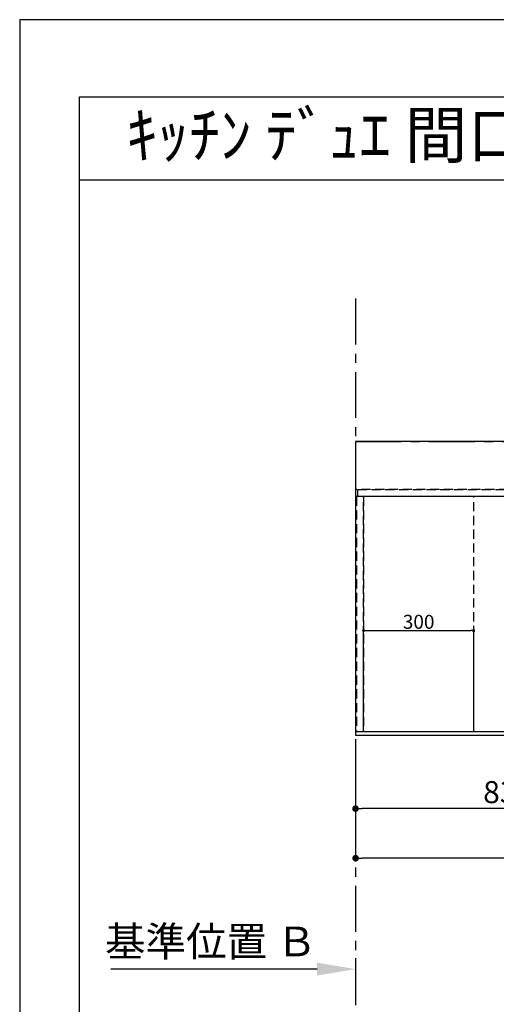
# Model space of a CAD drawing. Extents: x 0 to 26473, y -11045 to -2175.
# Drawn here: x 0 to 1299, y -4883 to -2200 of the extents above; entities that cross this region are included whole.
import ezdxf
from ezdxf.enums import TextEntityAlignment as Align

# ---------------------------------------------------------------- set-up
doc = ezdxf.new("R2010")
doc.units = 0
doc.header["$LTSCALE"] = 50
doc.header["$MEASUREMENT"] = 0
for name, pattern in [('CENTER', [2, 1.25, -0.25, 0.25, -0.25]), ('DASHED', [0.75, 0.5, -0.25]), ('HIDDEN', [0.375, 0.25, -0.125])]:
    doc.linetypes.add(name, pattern=pattern)
doc.layers.get('0').update_dxf_attribs({"linetype": 'CONTINUOUS'})
doc.layers.get('DEFPOINTS').update_dxf_attribs({"color": 146, "linetype": 'CONTINUOUS'})
for name, color, linetype in [('111-壁仕上', 3, 'CONTINUOUS'), ('121-キャビネット（中）', 253, 'HIDDEN'), ('126-甲板', 2, 'CONTINUOUS'), ('160-文字', 254, 'CONTINUOUS'), ('166-寸法B', 11, 'CONTINUOUS'), ('190-図面外枠', 5, 'CONTINUOUS')]:
    doc.layers.add(name, color=color, linetype=linetype)
doc.styles.add('KH001', font='txt')
doc.dimstyles.new('KH1xx015', dxfattribs={"dimscale": 10, "dimtxt": 3.8, "dimasz": 0.8, "dimexe": 0.3, "dimexo": 1.2, "dimgap": 0.5, "dimtad": 3, "dimdec": 1, "dimdsep": 46, "dimlunit": 6, "dimtxsty": 'KH001', "dimblk": 'DOT', "dimcen": 1, "dimdle": 1, "dimclrd": 256, "dimclre": 256, "dimclrt": 256, "dimadec": 0, "dimazin": 0, "dimtfac": 1, "dimtdec": 1, "dimtix": 1, "dimtmove": 2, "dimatfit": 3, "dimldrblk": 'CLOSEDBLANK', "dimfxl": 1, "dimtolj": 1, "dimtzin": 0, "dimlwd": -1, "dimlwe": -1, "dimarcsym": 0})
doc.dimstyles.new('KH1xx030', dxfattribs={"dimscale": 30, "dimtxt": 2, "dimasz": 0.6, "dimexe": 0.3, "dimexo": 1.2, "dimgap": 0.5, "dimtad": 3, "dimdec": 1, "dimdsep": 46, "dimlunit": 6, "dimtxsty": 'KH001', "dimblk": 'DOT', "dimcen": 1, "dimdle": 1, "dimclrd": 256, "dimclre": 256, "dimclrt": 256, "dimadec": 0, "dimazin": 0, "dimtfac": 1, "dimtdec": 1, "dimtix": 1, "dimtmove": 2, "dimatfit": 3, "dimldrblk": 'CLOSEDBLANK', "dimfxl": 1, "dimtolj": 1, "dimtzin": 0, "dimlwd": -1, "dimlwe": -1, "dimarcsym": 0})

# ---------------------------------------------------------------- blocks, each defined once
blk = doc.blocks.new('A$C5D946DDC')
at = {"layer": '190-図面外枠'}
for p, q in [((271, 14349.3), (20519, 14349.3)), ((271, 350.7), (271, 14349.3))]:
    blk.add_line(p, q, dxfattribs=at)
at = {"layer": 'DEFPOINTS'}
blk.add_lwpolyline([(0, 0), (20790, 0), (20790, 14700), (0, 14700)], close=True, dxfattribs=at)
blk = doc.blocks.new('_Dot')
at = {"color": 0, "linetype": 'ByBlock', "lineweight": -2}
blk.add_line((-0.5, 0), (-1, 0), dxfattribs=at)
at = {"color": 0, "linetype": 'ByBlock', "const_width": 0.5}
blk.add_lwpolyline([(-0.25, 0, 1), (0.25, 0, 1)], format="xyb", close=True, dxfattribs=at)
blk = doc.blocks.new('*D116')
at = {"layer": '166-寸法B', "transparency": 16777216}
for p, q in [((1747.4, -4175.4), (1747.4, -4358.6)), ((915.4, -4185.4), (915.4, -4358.6)), ((1729.4, -4349.6), (933.4, -4349.6))]:
    blk.add_line(p, q, dxfattribs=at)
at = {"layer": 'DEFPOINTS', "color": 0, "transparency": 16777216}
for p in [(915.4, -4149.4), (1747.4, -4139.4), (915.4, -4349.6)]:
    blk.add_point(p, dxfattribs=at)
at = {"layer": '166-寸法B', "transparency": 16777216, "xscale": 18, "yscale": 18, "zscale": 18, "rotation": 180}
blk.add_blockref('_Dot', (915.4, -4349.6), dxfattribs=at)
at = {"layer": '166-寸法B', "transparency": 16777216, "xscale": 18, "yscale": 18, "zscale": 18}
blk.add_blockref('_Dot', (1747.4, -4349.6), dxfattribs=at)
at = {"layer": '166-寸法B', "transparency": 16777216, "insert": (1331.4, -4304.6), "char_height": 60, "attachment_point": 5, "style": 'KH001'}
blk.add_mtext('\\A1;832', dxfattribs=at)
blk = doc.blocks.new('_ClosedBlank')
at = {"color": 0, "linetype": 'ByBlock', "lineweight": -2}
for p, q in [((-1, 0.167), (0, 0)), ((-1, 0.167), (-1, -0.167)), ((0, 0), (-1, -0.167))]:
    blk.add_line(p, q, dxfattribs=at)
blk = doc.blocks.new('*D117')
at = {"layer": '166-寸法B', "transparency": 16777216}
for p, q in [((915.4, -4185.4), (915.4, -4493.6)), ((2759.4, -4185.4), (2759.4, -4493.6)), ((2741.4, -4484.6), (933.4, -4484.6))]:
    blk.add_line(p, q, dxfattribs=at)
at = {"layer": 'DEFPOINTS', "color": 0, "transparency": 16777216}
for p in [(915.4, -4149.4), (2759.4, -4149.4), (915.4, -4484.6)]:
    blk.add_point(p, dxfattribs=at)
at = {"layer": '166-寸法B', "transparency": 16777216, "xscale": 18, "yscale": 18, "zscale": 18, "rotation": 180}
blk.add_blockref('_Dot', (915.4, -4484.6), dxfattribs=at)
at = {"layer": '166-寸法B', "transparency": 16777216, "xscale": 18, "yscale": 18, "zscale": 18}
blk.add_blockref('_Dot', (2759.4, -4484.6), dxfattribs=at)
at = {"layer": '166-寸法B', "transparency": 16777216, "insert": (1837.4, -4434.3), "char_height": 60, "attachment_point": 5, "style": 'KH001'}
blk.add_mtext('\\A1;1,844〈ﾜｰｸﾄｯﾌﾟ寸法〉', dxfattribs=at)
blk = doc.blocks.new('*D121')
at = {"layer": '166-寸法B', "transparency": 16777216}
for p, q in [((915.4, -4756.8), (915.4, -4783.8)), ((810.4, -4786.8), (248.3, -4786.8))]:
    blk.add_line(p, q, dxfattribs=at)
blk.add_solid([(810.4, -4769.3), (810.4, -4804.3), (915.4, -4786.8)], dxfattribs=at)
at = {"layer": 'DEFPOINTS', "color": 0, "transparency": 16777216}
for p in [(257.3, -4786.8), (915.4, -4786.8), (257.3, -4874.5)]:
    blk.add_point(p, dxfattribs=at)
at = {"layer": '166-寸法B', "transparency": 16777216, "insert": (521.1, -4711.5), "char_height": 81, "attachment_point": 5, "style": 'KH001'}
blk.add_mtext('\\A1;基準位置 Ｂ', dxfattribs=at)
blk = doc.blocks.new('_None')
blk = doc.blocks.new('*D126')
at = {"layer": 'DEFPOINTS', "transparency": 16777216}
for p, q in [((937.4, -4127.4), (937.4, -3861.6)), ((1237.4, -4127.4), (1237.4, -3861.6)), ((945.4, -3864.6), (1229.4, -3864.6))]:
    blk.add_line(p, q, dxfattribs=at)
at = {"layer": 'DEFPOINTS', "color": 0, "transparency": 16777216}
for p in [(1237.4, -3864.6), (937.4, -4139.4), (1237.4, -4139.4)]:
    blk.add_point(p, dxfattribs=at)
at = {"layer": 'DEFPOINTS', "transparency": 16777216, "xscale": 8, "yscale": 8, "zscale": 8, "rotation": 180}
blk.add_blockref('_Dot', (937.4, -3864.6), dxfattribs=at)
at = {"layer": 'DEFPOINTS', "transparency": 16777216, "xscale": 8, "yscale": 8, "zscale": 8}
blk.add_blockref('_Dot', (1237.4, -3864.6), dxfattribs=at)
at = {"layer": 'DEFPOINTS', "transparency": 16777216, "insert": (1087.4, -3840.6), "char_height": 38, "attachment_point": 5, "style": 'KH001'}
blk.add_mtext('\\A1;300', dxfattribs=at)

msp = doc.modelspace()

# ---------------------------------------------------------------- linework, layer by layer
at = {"layer": '111-壁仕上', "color": 253, "linetype": 'CENTER', "ltscale": 2}
for p, q in [((915.44, -2959.97), (915.44, -9891.15)), ((915.44, -3349.36), (3235.85, -3349.36))]:
    msp.add_line(p, q, dxfattribs=at)
at = {"layer": '121-キャビネット（中）', "ltscale": 2}
msp.add_line((2756.44, -3480.36), (918.44, -3480.36), dxfattribs=at)
msp.add_lwpolyline([(918.44, -4139.36), (2756.44, -4139.36), (2756.44, -3480.36)], dxfattribs=at)
at = {"layer": '126-甲板'}
msp.add_lwpolyline([(2759.44, -3349.36), (915.44, -3349.36), (915.44, -4149.36), (2759.44, -4149.36)], close=True, dxfattribs=at)
at = {"layer": '190-図面外枠'}
msp.add_lwpolyline([(162.58, -2636.44), (12311.4, -2636.44)], dxfattribs=at)
at = {"layer": 'DEFPOINTS', "linetype": 'DASHED'}
for points in [[(921.44, -3480.36), (2756.44, -3480.36), (2756.44, -3499.36), (921.44, -3499.36)], [(918.44, -4139.36), (937.44, -4139.36), (937.44, -3499.36), (918.44, -3499.36)], [(937.44, -4139.36), (1237.44, -4139.36), (1237.44, -3499.36), (937.44, -3499.36)], [(937.44, -4139.36), (1687.44, -4139.36), (1687.44, -3499.36), (937.44, -3499.36)]]:
    msp.add_lwpolyline(points, close=True, dxfattribs=at)

# ---------------------------------------------------------------- block references
at = {"layer": '190-図面外枠', "xscale": 0.599999999976717, "yscale": 0.599999999976717, "zscale": 0.599999999976717}
msp.add_blockref('A$C5D946DDC', (0, -11020), dxfattribs=at)

# ---------------------------------------------------------------- texts
at = {"layer": '160-文字', "style": 'KH001'}
msp.add_text('ｷｯﾁﾝ ﾃﾞｭｴ 間口1850X1850 R(右ｼﾝｸ) 加熱機器背面壁+ｼﾝｸｱｲﾗﾝﾄﾞ 食洗機なし ｼﾙﾊﾞｰ塗装ﾚﾝｼﾞﾌｰﾄﾞ 同時給排ﾀｲﾌﾟ ﾌﾟﾗﾝ図', height=125, dxfattribs=at).set_placement((290.82, -2514.44), align=Align.MIDDLE_LEFT)

# ---------------------------------------------------------------- dimensions: what is measured, and where the dimension line sits
at = {"layer": '166-寸法B'}
dim = msp.add_linear_dim(base=(915.44, -4349.59), p1=(1747.44, -4139.36), p2=(915.44, -4149.36), dimstyle='KH1xx030', dxfattribs=at)
dim.commit()
dim.dimension.update_dxf_attribs({"geometry": '*D116', "text_midpoint": (1331.44, -4304.59)})
dim = msp.add_linear_dim(base=(915.44, -4484.59), p1=(2759.44, -4149.36), p2=(915.44, -4149.36), text='<>〈ﾜｰｸﾄｯﾌﾟ寸法〉', dimstyle='KH1xx030', dxfattribs=at)
dim.commit()
dim.dimension.update_dxf_attribs({"geometry": '*D117', "text_midpoint": (1837.44, -4434.26)})
dim = msp.add_linear_dim(base=(257.32, -4786.84), p1=(915.44, -4786.84), p2=(257.32, -4874.45), angle=180, text='基準位置 Ｂ', dimstyle='KH1xx030', override={"dimtxt": 2.7, "dimasz": 3.5, "dimexe": 0.1, "dimexo": 1, "dimblk2": 'None', "dimsah": 1, "dimdle": 0.3, "dimse2": 1}, dxfattribs=at)
dim.commit()
dim.dimension.update_dxf_attribs({"geometry": '*D121', "text_midpoint": (521.13, -4711.53), "dimtype": 128})
at = {"layer": 'DEFPOINTS'}
dim = msp.add_linear_dim(base=(1237.44, -3864.6), p1=(937.44, -4139.36), p2=(1237.44, -4139.36), dimstyle='KH1xx015', dxfattribs=at)
dim.commit()
dim.dimension.update_dxf_attribs({"geometry": '*D126', "text_midpoint": (1087.44, -3840.6)})

doc.saveas('drawing.dxf')
